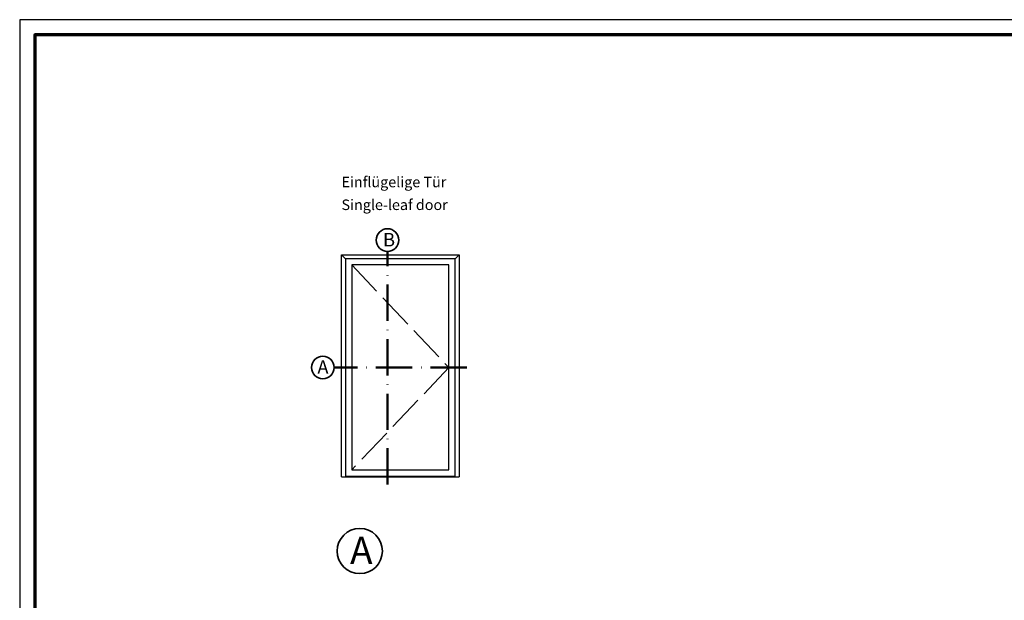
# Model space of a CAD drawing. Units: millimetres. Extents: x 2160 to 23610, y -640 to 3500.
# Drawn here: x 3850 to 4177, y 2307 to 2500 of the extents above; entities that cross this region are included whole.
import ezdxf

# ---------------------------------------------------------------- set-up
doc = ezdxf.new("R2010")
doc.units = ezdxf.units.MM
for name, pattern in [('ACAD_ISO02W100', [15, 12, -3]), ('ACAD_ISO10W100', [18, 12, -3, 0, -3]), ('AUSGEZOGEN', [0])]:
    doc.linetypes.add(name, pattern=pattern)
doc.layers.add('nicht drucken', color=6, linetype='Continuous', plot=False)
doc.layers.add('RAHMEN', color=7, linetype='AUSGEZOGEN')
for name, color, linetype, lineweight in [('Rahmen (ISO)', 7, 'Continuous', 70), ('S02_Beschriftung', 1, 'Continuous', 25), ('S03_AL_Kontur', 255, 'Continuous', 35), ('S19_Schnittlinie_dünn', 1, 'ACAD_ISO10W100', 50), ('S23_Konstruktion_025', 5, 'Continuous', 25)]:
    doc.layers.add(name, color=color, linetype=linetype, lineweight=lineweight)
doc.styles.add('K_A0_9', font='arial.ttf', dxfattribs={"height": 8.9808})
doc.styles.get("Standard").update_dxf_attribs({"font": 'arial.ttf'})

# ---------------------------------------------------------------- blocks, each defined once
blk = doc.blocks.new('Rahmen A0')
at = {"layer": 'nicht drucken'}
blk.add_lwpolyline([(-1189, 0), (0, 0), (0, 841), (-1189, 841)], close=True, dxfattribs=at)
at = {"layer": 'Rahmen (ISO)'}
blk.add_lwpolyline([(-1184, 5), (-5, 5), (-5, 836), (-1184, 836)], close=True, dxfattribs=at)

msp = doc.modelspace()

# ---------------------------------------------------------------- linework, layer by layer
at = {"layer": 'S03_AL_Kontur'}
for centre, radius in [((3972.29, 2426.78), 3.76), ((3950.83, 2384.48), 3.76), ((3963.09, 2323.56), 7.51)]:
    msp.add_circle(centre, radius, dxfattribs=at)
at = {"layer": 'S19_Schnittlinie_dünn'}
for p, q in [((3972.24, 2345.68), (3972.24, 2423.02)), ((3998.57, 2384.48), (3954.59, 2384.48))]:
    msp.add_line(p, q, dxfattribs=at)
at = {"layer": 'S23_Konstruktion_025'}
for p, q in [((3957.02, 2348.18), (3957.02, 2421.89)), ((3957.02, 2421.89), (3996.07, 2421.89)), ((3957.02, 2421.89), (3958.39, 2420.52)), ((3996.07, 2421.89), (3994.7, 2420.52)), ((3996.07, 2421.89), (3996.07, 2348.18)), ((3958.39, 2420.52), (3958.39, 2348.18)), ((3994.7, 2420.52), (3958.39, 2420.52)), ((3960.41, 2418.51), (3960.41, 2350.46)), ((3992.68, 2418.51), (3960.41, 2418.51)), ((3992.68, 2350.46), (3992.68, 2418.51)), ((3994.7, 2348.18), (3994.7, 2420.52)), ((3960.41, 2350.46), (3992.68, 2350.46)), ((3957.02, 2348.18), (3996.07, 2348.18)), ((3958.39, 2348.44), (3994.7, 2348.44))]:
    msp.add_line(p, q, dxfattribs=at)
at = {"layer": 'S23_Konstruktion_025', "linetype": 'ACAD_ISO02W100', "lineweight": -2}
for p, q in [((3960.41, 2418.51), (3992.68, 2384.48)), ((3992.68, 2384.48), (3960.41, 2350.46))]:
    msp.add_line(p, q, dxfattribs=at)

# ---------------------------------------------------------------- block references
at = {"layer": 'RAHMEN'}
msp.add_blockref('Rahmen A0', (5039.21, 1658.93), dxfattribs=at)

# ---------------------------------------------------------------- texts
at = {"layer": 'S02_Beschriftung', "color": 7, "linetype": 'Continuous'}
for s, p in [('Einflügelige Tür', (3957.03, 2444.31)), ('Single-leaf door', (3957.03, 2436.75))]:
    msp.add_text(s, height=3.4926, dxfattribs=at).set_placement(p)
at = {"layer": 'S02_Beschriftung', "style": 'K_A0_9'}
for s, height, p in [('B', 4.49, (3970.78, 2424.65)), ('A', 4.49, (3949, 2382.38)), ('A', 8.98, (3959.88, 2319.3))]:
    msp.add_text(s, height=height, dxfattribs=at).set_placement(p)

doc.saveas('drawing.dxf')
